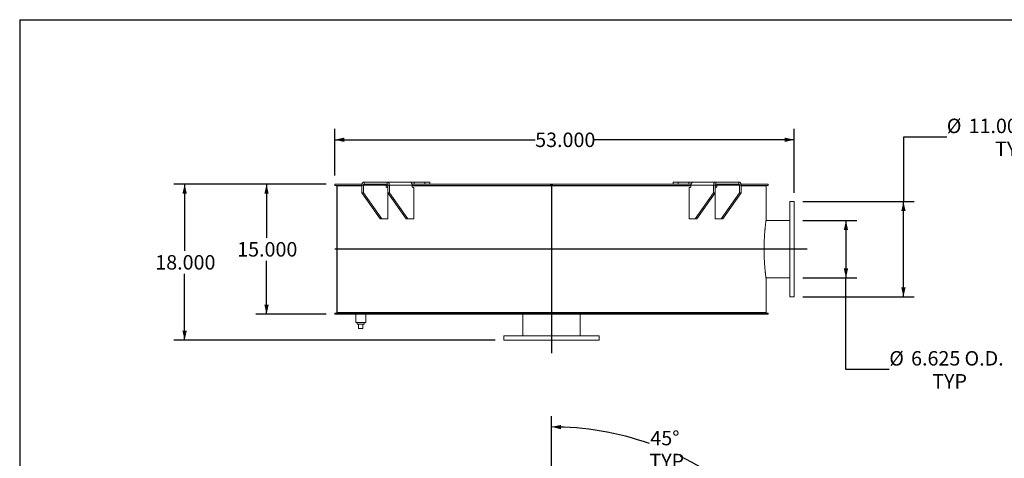
# Model space of a CAD drawing. Units: inches. Extents: x 0.5 to 10.5, y 0.5 to 7.9.
# Drawn here: x 0.5 to 6.2, y 5.3 to 7.9 of the extents above; entities that cross this region are included whole.
import ezdxf

# ---------------------------------------------------------------- set-up
doc = ezdxf.new("R2010")
doc.units = ezdxf.units.IN
doc.header["$MEASUREMENT"] = 0
doc.layers.add('FORMAT', color=7, linetype='Continuous')
doc.styles.add('SLDTEXTSTYLE0', font='TXT', dxfattribs={"width": 0.75})
doc.dimstyles.new('SLDDIMSTYLE0', dxfattribs={"dimtxt": 0.083333, "dimasz": 0.055, "dimexe": 0, "dimexo": 0.0625, "dimgap": 0.020833, "dimtad": 0, "dimtih": 1, "dimtoh": 1, "dimdec": 3, "dimlfac": 20, "dimrnd": 1e-09, "dimzin": 4, "dimdsep": 46, "dimtxsty": 'SLDTEXTSTYLE0', "dimsah": 1, "dimcen": 0.09, "dimadec": 0, "dimazin": 1, "dimtfac": 1, "dimtdec": 4, "dimtofl": 0, "dimtmove": 0, "dimatfit": 3, "dimfxl": 0, "dimfrac": 2, "dimtolj": 1, "dimtzin": 12, "dimarcsym": 0})
doc.dimstyles.new('SLDDIMSTYLE1', dxfattribs={"dimtxt": 0.083333, "dimasz": 0.055, "dimexe": 0, "dimexo": 0.0625, "dimgap": 0.020833, "dimtad": 0, "dimtih": 1, "dimtoh": 1, "dimdec": 3, "dimlfac": 20, "dimrnd": 1e-09, "dimzin": 12, "dimdsep": 46, "dimtxsty": 'SLDTEXTSTYLE0', "dimsah": 1, "dimcen": 0.09, "dimadec": 0, "dimazin": 3, "dimtfac": 1, "dimtdec": 4, "dimtofl": 0, "dimtmove": 0, "dimatfit": 3, "dimfxl": 0, "dimfrac": 2, "dimtolj": 1, "dimtzin": 12, "dimarcsym": 0})
doc.dimstyles.new('SLDDIMSTYLE6', dxfattribs={"dimtxt": 0.083333, "dimasz": 0.055, "dimexe": 0, "dimexo": 0.0625, "dimgap": 0.020833, "dimtad": 0, "dimtih": 1, "dimtoh": 1, "dimdec": 4, "dimlfac": 20, "dimzin": 12, "dimdsep": 46, "dimtxsty": 'SLDTEXTSTYLE0', "dimsah": 1, "dimcen": 0.09, "dimazin": 3, "dimtfac": 1, "dimtdec": 4, "dimtofl": 0, "dimtmove": 0, "dimatfit": 3, "dimfxl": 0, "dimfrac": 2, "dimtolj": 1, "dimtzin": 12, "dimarcsym": 0})

# ---------------------------------------------------------------- blocks, each defined once
blk = doc.blocks.new('_D')
at = {"layer": 'FORMAT'}
for p, q in [((2.2675, 6.9258), (1.8613, 6.9258)), ((1.9238, 6.9258), (1.9238, 6.617)), ((1.9238, 6.1758), (1.9238, 6.4846)), ((2.2675, 6.1758), (1.8613, 6.1758))]:
    blk.add_line(p, q, dxfattribs=at)
for points in [[(1.9238, 6.9258), (1.9113, 6.8708), (1.9363, 6.8708)], [(1.9238, 6.1758), (1.9363, 6.2308), (1.9113, 6.2308)]]:
    blk.add_solid(points, dxfattribs=at)
at = {"layer": 'FORMAT', "insert": (1.7545, 6.592), "char_height": 0.08333, "attachment_point": 1, "style": 'SLDTEXTSTYLE0'}
blk.add_mtext('15.000', dxfattribs=at)
blk = doc.blocks.new('_D_1')
at = {"layer": 'FORMAT'}
for p, q in [((2.2675, 6.9258), (1.3888, 6.9258)), ((1.4513, 6.9258), (1.4513, 6.542)), ((1.4513, 6.0258), (1.4513, 6.4096)), ((3.2425, 6.0258), (1.3888, 6.0258))]:
    blk.add_line(p, q, dxfattribs=at)
for points in [[(1.4513, 6.9258), (1.4388, 6.8708), (1.4638, 6.8708)], [(1.4513, 6.0258), (1.4638, 6.0808), (1.4388, 6.0808)]]:
    blk.add_solid(points, dxfattribs=at)
at = {"layer": 'FORMAT', "insert": (1.282, 6.517), "char_height": 0.08333, "attachment_point": 1, "style": 'SLDTEXTSTYLE0'}
blk.add_mtext('18.000', dxfattribs=at)
blk = doc.blocks.new('_D_2')
at = {"layer": 'FORMAT'}
for p, q in [((5.8474, 7.1982), (5.5974, 7.1982)), ((5.5974, 7.1982), (5.5974, 6.8258)), ((5.0175, 6.8258), (5.6599, 6.8258)), ((5.5974, 6.2758), (5.5974, 6.8258)), ((5.0175, 6.2758), (5.6599, 6.2758))]:
    blk.add_line(p, q, dxfattribs=at)
for points in [[(5.5974, 6.8258), (5.5849, 6.7708), (5.6099, 6.7708)], [(5.5974, 6.2758), (5.6099, 6.3308), (5.5849, 6.3308)]]:
    blk.add_solid(points, dxfattribs=at)
at = {"layer": 'FORMAT', "char_height": 0.08333, "attachment_point": 1, "style": 'SLDTEXTSTYLE0'}
for s, insert in [('%%c', (5.8474, 7.304)), ('11.000', (5.9732, 7.304)), ('O.D.', (6.343, 7.304)), ('TYP', (6.1259, 7.1716))]:
    blk.add_mtext(s, dxfattribs=dict(at, insert=insert))
blk = doc.blocks.new('_D_3')
at = {"layer": 'FORMAT'}
for p, q in [((5.0175, 6.7164), (5.3282, 6.7164)), ((5.2657, 6.7164), (5.2657, 6.3852)), ((5.0175, 6.3852), (5.3282, 6.3852)), ((5.2657, 5.8574), (5.2657, 6.3852)), ((5.5157, 5.8574), (5.2657, 5.8574))]:
    blk.add_line(p, q, dxfattribs=at)
for points in [[(5.2657, 6.7164), (5.2532, 6.6614), (5.2782, 6.6614)], [(5.2657, 6.3852), (5.2782, 6.4402), (5.2532, 6.4402)]]:
    blk.add_solid(points, dxfattribs=at)
at = {"layer": 'FORMAT', "char_height": 0.08333, "attachment_point": 1, "style": 'SLDTEXTSTYLE0'}
for s, insert in [('%%c', (5.5157, 5.9632)), ('6.625', (5.6415, 5.9632)), ('O.D.', (5.9498, 5.9632)), ('TYP', (5.7634, 5.8308))]:
    blk.add_mtext(s, dxfattribs=dict(at, insert=insert))
blk = doc.blocks.new('_D_4')
at = {"layer": 'FORMAT'}
for p, q in [((2.3175, 6.9758), (2.3175, 7.2449)), ((4.9675, 6.8758), (4.9675, 7.2449)), ((2.3175, 7.1824), (3.4732, 7.1824)), ((4.9675, 7.1824), (3.8118, 7.1824))]:
    blk.add_line(p, q, dxfattribs=at)
for points in [[(2.3175, 7.1824), (2.3725, 7.1699), (2.3725, 7.1949)], [(4.9675, 7.1824), (4.9125, 7.1949), (4.9125, 7.1699)]]:
    blk.add_solid(points, dxfattribs=at)
at = {"layer": 'FORMAT', "insert": (3.4732, 7.2236), "char_height": 0.08333, "attachment_point": 1, "style": 'SLDTEXTSTYLE0'}
blk.add_mtext('53.000', dxfattribs=at)
blk = doc.blocks.new('_D_10')
at = {"layer": 'FORMAT'}
for p, q in [((3.5675, 4.1608), (3.5675, 5.5883)), ((4.5751, 4.8247), (4.82, 5.0695))]:
    blk.add_line(p, q, dxfattribs=at)
for start, end in [(70.71, 90), (45, 64.2136)]:
    blk.add_arc((3.5675, 3.817), 1.7088, start, end, dxfattribs=at)
for points in [[(3.5675, 5.5258), (3.6223, 5.5125), (3.6227, 5.5375)], [(4.7758, 5.0253), (4.745, 5.0726), (4.7276, 5.0546)]]:
    blk.add_solid(points, dxfattribs=at)
at = {"layer": 'FORMAT', "char_height": 0.08333, "attachment_point": 1, "style": 'SLDTEXTSTYLE0'}
for s, insert in [('45°', (4.1376, 5.5032)), ('TYP', (4.132, 5.3708))]:
    blk.add_mtext(s, dxfattribs=dict(at, insert=insert))

msp = doc.modelspace()

# ---------------------------------------------------------------- linework, layer by layer
at = {"color": 7, "linetype": 'Continuous', "lineweight": 15}
for p, q in [((2.4869118, 6.9258155), (2.4869118, 6.9383155)), ((2.4869118, 6.9383155), (2.6194943, 6.9383155)), ((2.6194943, 6.9383155), (2.7512736, 6.9383155)), ((2.6194943, 6.9258155), (2.6194943, 6.9383155)), ((2.7759417, 6.9383155), (2.7512688, 6.9383155)), ((2.7759417, 6.9383155), (2.7759417, 6.9258155)), ((2.7759417, 6.9383155), (2.8360458, 6.9383155)), ((2.8360458, 6.9383155), (2.8360458, 6.9258155)), ((2.8360458, 6.9383155), (2.8653351, 6.9383155)), ((2.8653351, 6.9258155), (2.8653351, 6.9383155)), ((4.2695836, 6.9383155), (4.2695836, 6.9258155)), ((4.2695836, 6.9383155), (4.2988729, 6.9383155)), ((4.2988729, 6.9383155), (4.2988729, 6.9258155)), ((4.2988729, 6.9383155), (4.358977, 6.9383155)), ((4.358977, 6.9383155), (4.358977, 6.9258155)), ((4.383645, 6.9383155), (4.358977, 6.9383155)), ((4.383645, 6.9383155), (4.5154244, 6.9383155)), ((4.5154244, 6.9258155), (4.5154244, 6.9383155)), ((4.5154244, 6.9383155), (4.6480069, 6.9383155)), ((4.6480069, 6.9258155), (4.6480069, 6.9383155)), ((2.317475, 6.9190905), (2.317475, 6.9258155)), ((2.4744118, 6.9258155), (2.317475, 6.9258155)), ((2.4736535, 6.9190905), (2.317475, 6.9190905)), ((2.3299593, 6.9164405), (2.3299593, 6.1851905)), ((2.3299593, 6.9164405), (2.3299593, 6.1851905)), ((2.4736535, 6.9164405), (2.3299593, 6.9164405)), ((2.3299593, 6.9164405), (2.3302068, 6.9164405)), ((2.3302068, 6.9164405), (2.3302068, 6.1851905)), ((2.4393388, 6.9190905), (2.4393388, 6.9164405)), ((2.4445688, 6.9190905), (2.4445688, 6.9164405)), ((2.4455843, 6.9190905), (2.4455843, 6.9164405)), ((2.4824924, 6.9195655), (2.4736535, 6.9195655)), ((2.4736535, 6.9195655), (2.4736535, 6.8758155)), ((2.5797196, 6.7258155), (2.4736535, 6.8758155)), ((2.4736535, 6.8758155), (2.4824924, 6.8758155)), ((2.4824924, 6.9195655), (2.6133071, 6.9195655)), ((2.4824924, 6.9195655), (2.4824924, 6.8758155)), ((2.5885584, 6.7258155), (2.4824924, 6.8758155)), ((2.4869118, 6.9258155), (2.6194943, 6.9258155)), ((2.6133071, 6.9133155), (2.6133071, 6.9195655)), ((2.6239137, 6.9190905), (2.6133071, 6.9190905)), ((2.6239137, 6.9164405), (2.6133071, 6.9164405)), ((2.6239137, 6.9070655), (2.6177265, 6.9070655)), ((2.6239137, 6.9195655), (2.6327526, 6.9195655)), ((2.6239137, 6.8758155), (2.6239137, 6.9195655)), ((2.7299797, 6.7258155), (2.6239137, 6.8758155)), ((2.6239137, 6.8758155), (2.6327526, 6.8758155)), ((2.6239137, 6.7258155), (2.6239137, 6.8758155)), ((2.7635673, 6.9195655), (2.6327526, 6.9195655)), ((2.6327526, 6.8758155), (2.6327526, 6.9195655)), ((2.7388186, 6.7258155), (2.6327526, 6.8758155)), ((3.5612094, 6.9258155), (2.7626658, 6.9258155)), ((2.7635673, 6.9133155), (2.7635673, 6.9195655)), ((3.5612094, 6.9190905), (2.7635673, 6.9190905)), ((4.3713514, 6.9164405), (2.7635673, 6.9164405)), ((2.7741739, 6.9070655), (2.7679867, 6.9070655)), ((2.7741739, 6.9070655), (2.7741739, 6.7258155)), ((2.8645649, 6.9164405), (2.8645649, 6.9190905)), ((2.9017963, 6.9190905), (2.9017963, 6.9164405)), ((2.9048823, 6.9190905), (2.9048823, 6.9164405)), ((3.1716393, 6.9164405), (3.1716393, 6.9190905)), ((3.2158292, 6.9190905), (3.2158292, 6.9164405)), ((3.2174593, 6.9190905), (3.2174593, 6.9164405)), ((3.5174593, 6.9164405), (3.5174593, 6.9190905)), ((3.5612094, 6.9258155), (3.5612094, 6.9190905)), ((3.5612094, 6.9258155), (3.5737093, 6.9258155)), ((3.5612094, 6.9190905), (3.5737093, 6.9190905)), ((3.5642821, 6.9190905), (3.5642821, 6.9164405)), ((3.5642968, 6.9190905), (3.5642968, 6.9164405)), ((3.5737093, 6.9190905), (3.5737093, 6.9258155)), ((4.3723577, 6.9258155), (3.5737093, 6.9258155)), ((4.3713514, 6.9190905), (3.5737093, 6.9190905)), ((3.8667796, 6.9164405), (3.8667796, 6.9190905)), ((3.8681737, 6.9164405), (3.8681737, 6.9190905)), ((3.913046, 6.9190905), (3.913046, 6.9164405)), ((4.1865686, 6.9164405), (4.1865686, 6.9190905)), ((4.1894521, 6.9164405), (4.1894521, 6.9190905)), ((4.2279815, 6.9190905), (4.2279815, 6.9164405)), ((4.3607448, 6.7258155), (4.3607448, 6.9070655)), ((4.3607448, 6.9070655), (4.3669319, 6.9070655)), ((4.3642832, 6.9190905), (4.3642832, 6.9164405)), ((4.3713514, 6.9195655), (4.5021661, 6.9195655)), ((4.3713514, 6.9133155), (4.3713514, 6.9195655)), ((4.3961001, 6.7258155), (4.5021661, 6.8758155)), ((4.4049389, 6.7258155), (4.511005, 6.8758155)), ((4.5021661, 6.9195655), (4.5021661, 6.8758155)), ((4.511005, 6.9195655), (4.5021661, 6.9195655)), ((4.5021661, 6.8758155), (4.511005, 6.8758155)), ((4.511005, 6.9195655), (4.511005, 6.8758155)), ((4.5216116, 6.9190905), (4.511005, 6.9190905)), ((4.5216116, 6.9164405), (4.511005, 6.9164405)), ((4.511005, 6.9070655), (4.5171921, 6.9070655)), ((4.511005, 6.8758155), (4.511005, 6.7258155)), ((4.5154244, 6.9258155), (4.6480069, 6.9258155)), ((4.5216116, 6.9195655), (4.6524263, 6.9195655)), ((4.5216116, 6.9133155), (4.5216116, 6.9195655)), ((4.5463603, 6.7258155), (4.6524263, 6.8758155)), ((4.5551991, 6.7258155), (4.6612651, 6.8758155)), ((4.6524263, 6.9195655), (4.6612651, 6.9195655)), ((4.6524263, 6.8758155), (4.6524263, 6.9195655)), ((4.6524263, 6.8758155), (4.6612651, 6.8758155)), ((4.8174437, 6.9258155), (4.6605069, 6.9258155)), ((4.6612651, 6.8758155), (4.6612651, 6.9195655)), ((4.8174437, 6.9190905), (4.6612651, 6.9190905)), ((4.8049593, 6.9164405), (4.6612651, 6.9164405)), ((4.6892509, 6.9164405), (4.6892509, 6.9190905)), ((4.6944758, 6.9164405), (4.6944758, 6.9190905)), ((4.6955799, 6.9190905), (4.6955799, 6.9164405)), ((4.8049593, 6.9164405), (4.8049593, 6.7195655)), ((4.8174437, 6.9258155), (4.8174437, 6.9190905)), ((4.9674593, 6.8258155), (4.9424593, 6.8258155)), ((4.9424593, 6.2758155), (4.9424593, 6.8258155)), ((4.9674593, 6.2758155), (4.9674593, 6.8258155)), ((2.5797196, 6.7258155), (2.5885584, 6.7258155)), ((2.5885584, 6.7258155), (2.6239137, 6.7258155)), ((2.7299797, 6.7258155), (2.7388186, 6.7258155)), ((2.7741739, 6.7258155), (2.7388186, 6.7258155)), ((4.3961001, 6.7258155), (4.3607448, 6.7258155)), ((4.3961001, 6.7258155), (4.4049389, 6.7258155)), ((4.511005, 6.7258155), (4.5463603, 6.7258155)), ((4.5463603, 6.7258155), (4.5551991, 6.7258155)), ((4.9424593, 6.7164405), (4.8045341, 6.7164405)), ((4.8045339, 6.3851905), (4.9424593, 6.3851905)), ((4.8049593, 6.3820655), (4.8049593, 6.1851905)), ((4.9424593, 6.2758155), (4.9674593, 6.2758155)), ((2.317475, 6.1825405), (3.5612094, 6.1825405)), ((2.317475, 6.1758155), (2.317475, 6.1825405)), ((2.317475, 6.1758155), (3.5612094, 6.1758155)), ((4.8049593, 6.1851905), (2.3299593, 6.1851905)), ((2.3299593, 6.1851905), (2.3302068, 6.1851905)), ((2.3351893, 6.1851905), (2.3351893, 6.1825405)), ((2.4393343, 6.1758155), (2.4393343, 6.1289405)), ((2.4955843, 6.1289405), (2.4955843, 6.1758155)), ((3.4018343, 6.1758155), (3.4018343, 6.0508155)), ((3.5612094, 6.1825405), (3.5612094, 6.1758155)), ((3.5737093, 6.1825405), (3.5612094, 6.1825405)), ((3.5612094, 6.1758155), (3.5737093, 6.1758155)), ((3.5737093, 6.1758155), (3.5737093, 6.1825405)), ((3.5737093, 6.1825405), (4.8174437, 6.1825405)), ((3.5737093, 6.1758155), (4.8174437, 6.1758155)), ((3.7330843, 6.0508155), (3.7330843, 6.1758155)), ((4.7997293, 6.1825405), (4.7997293, 6.1851905)), ((4.8174437, 6.1825405), (4.8174437, 6.1758155)), ((2.4955843, 6.1289405), (2.4393343, 6.1289405)), ((2.4471468, 6.1289405), (2.4471468, 6.1189405)), ((2.4471468, 6.1189405), (2.4877718, 6.1189405)), ((2.4549593, 6.0939405), (2.4549593, 6.1189405)), ((2.4549593, 6.0939405), (2.4799593, 6.0939405)), ((2.4799593, 6.0939405), (2.4799593, 6.1189405)), ((2.4877718, 6.1189405), (2.4877718, 6.1289405)), ((3.2924593, 6.0508155), (3.2924593, 6.0258155)), ((3.2924593, 6.0508155), (3.8424593, 6.0508155)), ((3.2924593, 6.0258155), (3.8424593, 6.0258155)), ((3.8424593, 6.0258155), (3.8424593, 6.0508155))]:
    msp.add_line(p, q, dxfattribs=at)
at = {"color": 7, "linetype": 'Continuous', "lineweight": 15, "flags": 128}
for points in [[(2.4869118, 6.9383155), (2.4843252, 6.9379552), (2.4818381, 6.9368882), (2.4795459, 6.9351555), (2.4775368, 6.9328237), (2.475888, 6.9299824), (2.4746628, 6.9267408), (2.4739083, 6.9232234), (2.4736535, 6.9195655)], [(2.6327526, 6.9195655), (2.6324978, 6.9232234), (2.6317433, 6.9267408), (2.6305181, 6.9299824), (2.6288693, 6.9328237), (2.6268602, 6.9351555), (2.624568, 6.9368882), (2.6220809, 6.9379552), (2.6194943, 6.9383155)], [(4.5154244, 6.9383155), (4.5128378, 6.9379552), (4.5103507, 6.9368882), (4.5080585, 6.9351555), (4.5060494, 6.9328237), (4.5044005, 6.9299824), (4.5031753, 6.9267408), (4.5024209, 6.9232234), (4.5021661, 6.9195655)], [(4.6612651, 6.9195655), (4.6610104, 6.9232234), (4.6602559, 6.9267408), (4.6590307, 6.9299824), (4.6573819, 6.9328237), (4.6553728, 6.9351555), (4.6530806, 6.9368882), (4.6505934, 6.9379552), (4.6480069, 6.9383155)]]:
    msp.add_lwpolyline(points, dxfattribs=at)
at = {"color": 7, "linetype": 'Continuous', "lineweight": 15}
for centre, start, end in [((2.4880166, 6.9203467), 101.4217537, 188.049467), ((2.6188314, 6.9125342), 171.950533, 258.5782463), ((2.6183895, 6.9203467), 351.950533, 78.5782463), ((2.7690916, 6.9125342), 171.950533, 258.5782463), ((4.3658271, 6.9125342), 281.4217537, 8.049467), ((4.5165292, 6.9203467), 101.4217537, 188.049467), ((4.5160873, 6.9125342), 281.4217537, 8.049467), ((4.646902, 6.9203467), 351.950533, 78.5782463)]:
    msp.add_arc(centre, 0.0055792, start, end, dxfattribs=at)
for points, knots in [([(2.7571713, 6.9358031), (2.7566282, 6.9361516), (2.755526, 6.9368591), (2.754012, 6.9376085), (2.7526826, 6.9381052), (2.7518006, 6.9382959), (2.7513982, 6.9383108), (2.7512736, 6.9383155)], [0, 0, 0, 0, 0.223971593, 0.454616201, 0.672816486, 0.898741274, 1, 1, 1, 1]), ([(2.7635673, 6.9195655), (2.7635312, 6.9206144), (2.7634579, 6.9227433), (2.7628721, 6.9258209), (2.7619582, 6.9287391), (2.7606984, 6.9314314), (2.7591035, 6.9339002), (2.7578228, 6.9351615), (2.7571713, 6.9358031)], [0, 0, 0, 0, 0.160240798, 0.325220946, 0.483967645, 0.647326326, 0.820610253, 1, 1, 1, 1]), ([(4.37775, 6.9358054), (4.3771668, 6.9352379), (4.3759828, 6.9340857), (4.3744557, 6.9318325), (4.3731676, 6.9292526), (4.3721744, 6.9263339), (4.3714866, 6.9230678), (4.371397, 6.9207463), (4.3713514, 6.9195655)], [0, 0, 0, 0, 0.160210666, 0.3252145, 0.483122006, 0.645574867, 0.819714608, 1, 1, 1, 1]), ([(4.383645, 6.9383155), (4.383387, 6.9382981), (4.3828633, 6.938263), (4.3817774, 6.9379502), (4.3805128, 6.9374256), (4.3793671, 6.9368184), (4.3784316, 6.936255), (4.3779776, 6.9359555), (4.37775, 6.9358054)], [0, 0, 0, 0, 0.200784198, 0.407407382, 0.60764295, 0.813450385, 0.906509983, 1, 1, 1, 1]), ([(2.6157502, 6.9249785), (2.6152911, 6.9245866), (2.6143734, 6.9238031), (2.6135785, 6.9220073), (2.6133207, 6.9205231), (2.613309, 6.9196994), (2.6133071, 6.9195655)], [0, 0, 0, 0, 0.3110710742, 0.6218716404, 0.9385292505, 1, 1, 1, 1]), ([(2.6186911, 6.9258155), (2.6182778, 6.9258083), (2.6176315, 6.9257972), (2.6167746, 6.9256615), (2.6162289, 6.9254719), (2.6158926, 6.9252311), (2.6157968, 6.9250609), (2.6157505, 6.9249786)], [0, 0, 0, 0, 0.323621306, 0.50613455, 0.690207671, 0.850196086, 1, 1, 1, 1]), ([(4.5191693, 6.9249779), (4.5190899, 6.9251041), (4.5189552, 6.9253183), (4.5184811, 6.9255577), (4.517864, 6.9257188), (4.5170824, 6.9258041), (4.5165118, 6.9258117), (4.5162276, 6.9258155)], [0, 0, 0, 0, 0.229330121, 0.389193843, 0.549075842, 0.775366219, 1, 1, 1, 1]), ([(4.5216116, 6.9195655), (4.5215635, 6.9202673), (4.5214673, 6.9216712), (4.5206829, 6.9235325), (4.5197961, 6.9245414), (4.5192322, 6.9249342), (4.5191693, 6.924978)], [0, 0, 0, 0, 0.320782065, 0.641624792, 0.960004397, 1, 1, 1, 1]), ([(4.8049593, 6.3820655), (4.8049593, 6.3820655), (4.8049499, 6.3821334), (4.8049122, 6.3824066), (4.804884, 6.3826119), (4.8047721, 6.3834298), (4.8046611, 6.3842448), (4.8043702, 6.3864004), (4.8041904, 6.3877429), (4.803872, 6.3901605), (4.8037578, 6.3910342), (4.8035161, 6.3928991), (4.8033884, 6.3938923), (4.8027188, 6.3991562), (4.802083, 6.4043134), (4.8012067, 6.4119509), (4.8010273, 6.4135384), (4.8007531, 6.4160117), (4.8006607, 6.4168523), (4.8004753, 6.418555), (4.8003822, 6.4194181), (4.7999151, 6.4237927), (4.7995363, 6.4274793), (4.7984007, 6.4390885), (4.7976445, 6.4475544), (4.796755, 6.4590867), (4.7965807, 6.461431), (4.7962425, 6.4661672), (4.7960783, 6.4685633), (4.7956018, 6.4758345), (4.7953057, 6.4807923), (4.7947648, 6.4909275), (4.79452, 6.4961049), (4.7941977, 6.5040397), (4.7940977, 6.5067128), (4.7939138, 6.5121167), (4.7938303, 6.5148331), (4.7936066, 6.5230124), (4.7934926, 6.5285106), (4.7933779, 6.5368273), (4.7933491, 6.5396124), (4.7933107, 6.5451747), (4.7933011, 6.5479557), (4.7933007, 6.5535174), (4.79331, 6.5562981), (4.7933478, 6.5618592), (4.7933764, 6.5646434), (4.79349, 6.5729638), (4.7936031, 6.5784639), (4.7938258, 6.5866444), (4.7939088, 6.5893597), (4.794092, 6.5947667), (4.7941917, 6.5974428), (4.7945134, 6.6053842), (4.794758, 6.6105653), (4.7952982, 6.6207097), (4.7955941, 6.6256722), (4.7960704, 6.6329508), (4.7962346, 6.6353494), (4.7965727, 6.6400906), (4.796747, 6.6424373), (4.7972805, 6.6493622), (4.7976491, 6.6538082), (4.7982131, 6.660224), (4.798403, 6.6623204), (4.7987851, 6.666428), (4.7989768, 6.6684328), (4.7999302, 6.6781726), (4.8006819, 6.685106), (4.8017304, 6.6942442), (4.8020669, 6.6970795), (4.8027024, 6.7023066), (4.8029964, 6.7046575), (4.8037971, 6.7109494), (4.8042226, 6.7141361), (4.8045872, 6.7168384), (4.8046518, 6.7173147), (4.8047631, 6.718133), (4.8048096, 6.7184736), (4.8049216, 6.7192917), (4.8049593, 6.7195655), (4.8049593, 6.7195655)], [0, 0, 0, 0, 0.015625, 0.015625, 0.03125, 0.03125, 0.0625, 0.0625, 0.09375, 0.09375, 0.109375, 0.109375, 0.125, 0.125, 0.1875, 0.1875, 0.203125, 0.203125, 0.2109375, 0.2109375, 0.21875, 0.21875, 0.25, 0.25, 0.3125, 0.3125, 0.328125, 0.328125, 0.34375, 0.34375, 0.375, 0.375, 0.40625, 0.40625, 0.421875, 0.421875, 0.4375, 0.4375, 0.46875, 0.46875, 0.484375, 0.484375, 0.5, 0.5, 0.515625, 0.515625, 0.53125, 0.53125, 0.5625, 0.5625, 0.578125, 0.578125, 0.59375, 0.59375, 0.625, 0.625, 0.65625, 0.65625, 0.671875, 0.671875, 0.6875, 0.6875, 0.71875, 0.71875, 0.734375, 0.734375, 0.75, 0.75, 0.8125, 0.8125, 0.84375, 0.84375, 0.875, 0.875, 0.9375, 0.9375, 0.953125, 0.953125, 0.96875, 0.96875, 1, 1, 1, 1])]:
    msp.add_open_spline(points, degree=3, knots=knots, dxfattribs=at)
at = {"layer": 'FORMAT'}
for p, q in [((0.4999971, 7.8750016), (10.4999971, 7.8750016)), ((0.4999971, 7.8750016), (0.4999971, 0.5000016)), ((3.5674593, 6.9258155), (3.5674593, 5.9508155)), ((5.0424593, 6.5508155), (2.317475, 6.5508155))]:
    msp.add_line(p, q, dxfattribs=at)

# ---------------------------------------------------------------- dimensions: what is measured, and where the dimension line sits
for base, p1, p2, dimstyle, picture, middle in [((5.5973806, 6.8258155), (4.9674593, 6.2758155), (4.9674593, 6.8258155), 'SLDDIMSTYLE0', '_D_2', (5.5973806, 7.1982314)), ((5.2657366, 6.3851905), (4.9674593, 6.7164405), (4.9674593, 6.3851905), 'SLDDIMSTYLE1', '_D_3', (5.2657366, 5.8574224))]:
    dim = msp.add_linear_dim(base=base, p1=p1, p2=p2, angle=90, text='%%c<> O.D.\\PTYP', dimstyle=dimstyle, dxfattribs=at)
    dim.commit()
    dim.dimension.update_dxf_attribs({"geometry": picture, "text_midpoint": middle, "dimtype": 160})
dim = msp.add_linear_dim(base=(2.317475, 7.1823582), p1=(4.9674593, 6.8258155), p2=(2.317475, 6.9258155), dimstyle='SLDDIMSTYLE0', dxfattribs=at)
dim.commit()
dim.dimension.update_dxf_attribs({"geometry": '_D_4', "text_midpoint": (3.6424672, 7.1823582), "dimtype": 160})
for base, p2, picture, middle in [((1.4513332, 6.0258155), (3.2924593, 6.0258155), '_D_1', (1.4513332, 6.4758155)), ((1.9237742, 6.1758155), (2.317475, 6.1758155), '_D', (1.9237742, 6.5508155))]:
    dim = msp.add_linear_dim(base=base, p1=(2.317475, 6.9258155), p2=p2, angle=90, dimstyle='SLDDIMSTYLE0', dxfattribs=at)
    dim.commit()
    dim.dimension.update_dxf_attribs({"geometry": picture, "text_midpoint": middle, "dimtype": 160})
dim = msp.add_angular_dim_2l(base=(4.5571832, 5.2100503), line1=((3.5674593, 4.110773), (3.5674593, 3.523273)), line2=((4.5397312, 4.7892948), (4.4822787, 4.7318424)), text='<>\\PTYP', dimstyle='SLDDIMSTYLE6', dxfattribs=at)
dim.commit()
dim.dimension.update_dxf_attribs({"geometry": '_D_10', "text_midpoint": (4.2213978, 5.3957702), "dimtype": 162})

doc.saveas('drawing.dxf')
